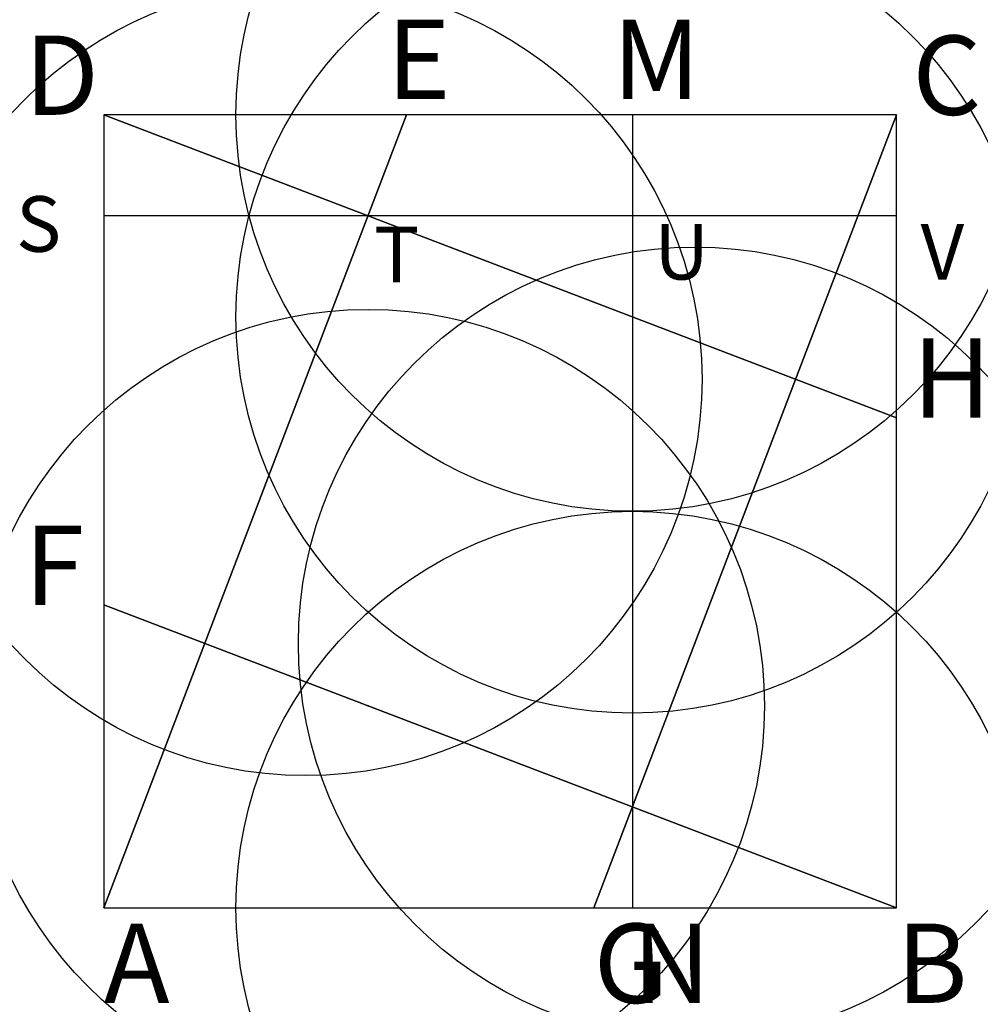
# Model space of a CAD drawing. Units: inches. Extents: x -0.11 to 1.11, y -0.12 to 1.12.
import ezdxf

# ---------------------------------------------------------------- set-up
doc = ezdxf.new("R2010")
doc.units = ezdxf.units.IN
doc.header["$MEASUREMENT"] = 0
doc.header["$PDMODE"] = 32
doc.header["$PDSIZE"] = -3
doc.styles.add('arial', font='ARIAL.TTF')

msp = doc.modelspace()

# ---------------------------------------------------------------- linework, layer by layer
at = {"color": 0}
for p, q in [((0, 0), (0.382, 1)), ((0.382, 1), (0, 0)), ((0, 1), (1, 0.618)), ((1, 0.618), (0, 1)), ((1, 1), (0.618, 0)), ((0.618, 0), (1, 1)), ((1, 0), (0, 0.382)), ((0, 0.382), (1, 0))]:
    msp.add_line(p, q, dxfattribs=at)
at = {"color": 8}
msp.add_line((0.6667, 1), (0.6667, 0), dxfattribs=at)
at = {"color": 9}
msp.add_line((1, 0.8727), (0, 0.8727), dxfattribs=at)
at = {"color": 8}
msp.add_lwpolyline([(0, 0), (1, 0), (1, 1), (0, 1)], close=True, dxfattribs=at)
at = {"color": 0}
for p in [(0.6667, 1), (0.6667, 0.7454), (0.2546, 0.6667), (0.7454, 0.3333), (0.3333, 0.2546), (0.6667, 0)]:
    msp.add_point(p, dxfattribs=at)

# ---------------------------------------------------------------- texts
at = {"style": 'arial'}
for s, height, p in [('E', 0.1, (0.357, 1.02)), ('M', 0.1, (0.6417, 1.02)), ('D', 0.1, (-0.1, 1)), ('C', 0.1, (1.02, 1)), ('S', 0.0701, (-0.1108, 0.8273)), ('T', 0.0701, (0.3407, 0.7888)), ('U', 0.0701, (0.6943, 0.7923)), ('V', 0.0701, (1.0303, 0.7923)), ('H', 0.1, (1.02, 0.618)), ('F', 0.1, (-0.1, 0.382)), ('A', 0.1, (0, -0.12)), ('G', 0.1, (0.618, -0.12)), ('N', 0.1, (0.6667, -0.12)), ('B', 0.1, (1, -0.12))]:
    msp.add_text(s, height=height, dxfattribs=at).set_placement(p)

doc.saveas('drawing.dxf')
